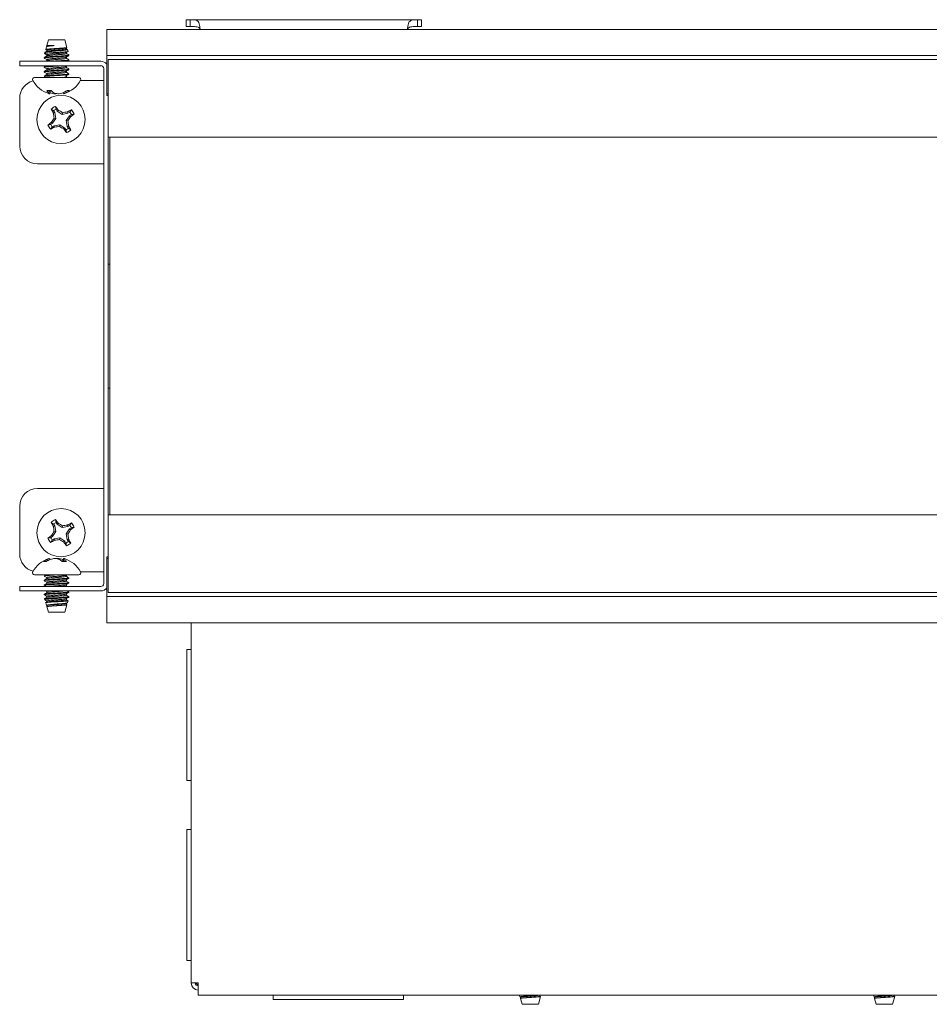
# Paper-space layout 'Sheet6' of a CAD drawing. Units: millimetres. Extents: x 11 to 430, y 2 to 275.
# Drawn here: x 116 to 135, y 108 to 129 of the extents above; entities that cross this region are included whole.
import ezdxf

# ---------------------------------------------------------------- set-up
doc = ezdxf.new("R2010")
doc.units = ezdxf.units.MM

psp = doc.layouts.new('Sheet6')

# ---------------------------------------------------------------- linework, layer by layer
at = {"color": 7, "linetype": 'Continuous', "lineweight": 15}
for p, q in [((119.22, 128.676), (119.22, 128.533)), ((119.305, 128.676), (119.22, 128.676)), ((124.119, 128.676), (119.305, 128.676)), ((119.305, 128.676), (119.305, 128.533)), ((124.119, 128.533), (124.119, 128.676)), ((124.119, 128.676), (124.205, 128.676)), ((124.205, 128.533), (124.205, 128.676)), ((154.226, 128.468), (117.538, 128.468)), ((117.538, 128.468), (117.538, 128.43)), ((119.305, 128.533), (119.22, 128.533)), ((119.513, 128.5), (119.513, 128.468)), ((123.911, 128.5), (123.911, 128.468)), ((124.119, 128.533), (124.205, 128.533)), ((116.303, 128.246), (116.269, 128.128)), ((116.649, 128.246), (116.303, 128.246)), ((116.694, 128.089), (116.649, 128.246)), ((117.538, 128.43), (117.538, 127.953)), ((116.262, 128.103), (116.246, 128.046)), ((116.269, 128.128), (116.269, 128.106)), ((116.427, 128.128), (116.269, 128.128)), ((116.269, 128.032), (116.269, 128.008)), ((116.681, 128.079), (116.692, 128.086)), ((116.683, 128.057), (116.683, 128.08)), ((116.702, 128.047), (116.683, 128.058)), ((116.718, 128.004), (116.706, 128.043)), ((116.216, 127.877), (116.216, 127.865)), ((116.229, 127.984), (116.222, 127.96)), ((116.269, 127.933), (116.269, 127.909)), ((116.269, 127.834), (116.269, 127.81)), ((116.683, 127.958), (116.683, 127.981)), ((116.683, 127.858), (116.683, 127.882)), ((116.736, 127.914), (116.736, 127.938)), ((116.736, 127.815), (116.736, 127.827)), ((117.538, 127.953), (117.538, 127.915)), ((154.226, 127.915), (117.538, 127.915)), ((117.538, 127.915), (117.538, 127.878)), ((117.538, 127.878), (117.538, 127.107)), ((154.195, 127.83), (117.57, 127.83)), ((117.57, 127.746), (117.57, 127.83)), ((115.695, 127.702), (115.695, 127.796)), ((115.695, 127.796), (116.07, 127.796)), ((116.07, 127.702), (115.695, 127.702)), ((116.07, 127.796), (117.413, 127.796)), ((116.07, 127.702), (117.413, 127.702)), ((116.216, 127.679), (116.216, 127.666)), ((116.272, 127.811), (116.246, 127.796)), ((116.269, 127.635), (116.269, 127.611)), ((116.683, 127.66), (116.683, 127.684)), ((116.736, 127.617), (116.736, 127.629)), ((117.476, 116.734), (117.476, 127.64)), ((117.538, 127.765), (117.523, 127.751)), ((117.57, 126.271), (117.57, 127.746)), ((116.006, 127.452), (116.219, 127.452)), ((116.216, 127.579), (116.216, 127.567)), ((116.217, 127.466), (116.24, 127.452)), ((116.219, 127.452), (116.946, 127.452)), ((116.269, 127.536), (116.269, 127.512)), ((116.683, 127.561), (116.683, 127.584)), ((116.683, 127.452), (116.683, 127.485)), ((116.7, 127.452), (116.683, 127.463)), ((116.736, 127.517), (116.736, 127.53)), ((116.981, 127.39), (117.413, 127.39)), ((117.476, 127.39), (117.413, 127.39)), ((115.695, 125.999), (115.695, 127.015)), ((116.269, 127.173), (116.358, 127.173)), ((116.323, 127.173), (116.315, 127.127)), ((116.344, 127.173), (116.331, 127.107)), ((116.34, 127.155), (116.342, 127.127)), ((116.446, 127.118), (116.446, 127.107)), ((116.616, 127.129), (116.621, 127.107)), ((116.673, 127.158), (116.677, 127.127)), ((116.695, 127.173), (116.753, 127.173)), ((117.538, 127.107), (117.538, 127.072)), ((117.57, 127.107), (117.538, 127.107)), ((117.57, 127.072), (117.538, 127.072)), ((116.411, 126.747), (116.363, 126.781)), ((116.49, 126.741), (116.464, 126.781)), ((116.46, 126.585), (116.39, 126.482)), ((116.437, 126.707), (116.409, 126.695)), ((116.411, 126.747), (116.437, 126.707)), ((116.46, 126.585), (116.425, 126.592)), ((116.437, 126.707), (116.46, 126.585)), ((116.49, 126.741), (116.512, 126.762)), ((116.593, 126.671), (116.49, 126.741)), ((116.593, 126.671), (116.6, 126.706)), ((116.715, 126.694), (116.593, 126.671)), ((116.679, 126.539), (116.749, 126.641)), ((116.715, 126.694), (116.703, 126.722)), ((116.755, 126.72), (116.715, 126.694)), ((116.749, 126.641), (116.789, 126.668)), ((116.749, 126.641), (116.77, 126.62)), ((116.755, 126.72), (116.789, 126.768)), ((116.39, 126.482), (116.35, 126.456)), ((116.385, 126.403), (116.351, 126.355)), ((116.39, 126.482), (116.369, 126.504)), ((116.385, 126.403), (116.425, 126.43)), ((116.425, 126.43), (116.547, 126.452)), ((116.425, 126.43), (116.436, 126.401)), ((116.547, 126.452), (116.539, 126.417)), ((116.547, 126.452), (116.649, 126.382)), ((116.649, 126.382), (116.628, 126.361)), ((116.649, 126.382), (116.675, 126.342)), ((116.702, 126.417), (116.679, 126.539)), ((116.679, 126.539), (116.714, 126.531)), ((116.702, 126.417), (116.73, 126.428)), ((116.728, 126.377), (116.702, 126.417)), ((116.728, 126.377), (116.776, 126.343)), ((117.57, 126.187), (117.57, 126.271)), ((117.57, 126.187), (154.195, 126.187)), ((117.57, 118.187), (117.57, 126.187)), ((117.601, 118.187), (117.601, 126.187)), ((117.413, 125.624), (116.07, 125.624)), ((117.413, 125.624), (117.476, 125.624)), ((117.601, 123.499), (117.57, 123.499)), ((117.57, 120.874), (117.601, 120.874)), ((116.07, 118.749), (117.413, 118.749)), ((117.476, 118.749), (117.413, 118.749)), ((115.695, 117.359), (115.695, 118.374)), ((116.411, 117.997), (116.363, 118.031)), ((116.49, 117.991), (116.464, 118.031)), ((154.195, 118.187), (117.57, 118.187)), ((117.57, 118.187), (117.57, 118.102)), ((117.57, 118.102), (117.57, 116.627)), ((116.46, 117.835), (116.39, 117.732)), ((116.437, 117.957), (116.409, 117.945)), ((116.411, 117.997), (116.437, 117.957)), ((116.46, 117.835), (116.425, 117.842)), ((116.437, 117.957), (116.46, 117.835)), ((116.49, 117.991), (116.512, 118.012)), ((116.593, 117.921), (116.49, 117.991)), ((116.593, 117.921), (116.6, 117.956)), ((116.715, 117.944), (116.593, 117.921)), ((116.679, 117.789), (116.749, 117.891)), ((116.715, 117.944), (116.703, 117.972)), ((116.755, 117.97), (116.715, 117.944)), ((116.749, 117.891), (116.789, 117.918)), ((116.749, 117.891), (116.77, 117.87)), ((116.755, 117.97), (116.789, 118.018)), ((116.39, 117.732), (116.35, 117.706)), ((116.385, 117.653), (116.351, 117.605)), ((116.39, 117.732), (116.369, 117.754)), ((116.385, 117.653), (116.425, 117.68)), ((116.425, 117.68), (116.547, 117.702)), ((116.425, 117.68), (116.436, 117.651)), ((116.547, 117.702), (116.539, 117.667)), ((116.547, 117.702), (116.649, 117.632)), ((116.649, 117.632), (116.628, 117.611)), ((116.649, 117.632), (116.675, 117.592)), ((116.702, 117.667), (116.679, 117.789)), ((116.679, 117.789), (116.714, 117.781)), ((116.702, 117.667), (116.73, 117.678)), ((116.728, 117.627), (116.702, 117.667)), ((116.728, 117.627), (116.776, 117.593)), ((116.257, 117.201), (116.199, 117.201)), ((116.279, 117.215), (116.275, 117.247)), ((116.336, 117.244), (116.331, 117.267)), ((116.506, 117.255), (116.506, 117.267)), ((116.682, 117.201), (116.593, 117.201)), ((116.608, 117.201), (116.621, 117.267)), ((116.611, 117.219), (116.61, 117.247)), ((116.629, 117.201), (116.636, 117.247)), ((117.538, 117.266), (117.538, 117.302)), ((117.538, 117.302), (117.57, 117.302)), ((117.538, 116.495), (117.538, 117.266)), ((117.538, 117.266), (117.57, 117.266)), ((117.413, 116.984), (116.981, 116.984)), ((117.413, 116.984), (117.476, 116.984)), ((116.946, 116.921), (116.006, 116.921)), ((116.216, 116.807), (116.216, 116.794)), ((116.24, 116.921), (116.217, 116.908)), ((116.22, 116.908), (116.221, 116.906)), ((116.269, 116.862), (116.269, 116.839)), ((116.68, 116.909), (116.7, 116.921)), ((116.683, 116.887), (116.683, 116.911)), ((116.683, 116.788), (116.683, 116.812)), ((116.736, 116.844), (116.736, 116.856)), ((115.695, 116.577), (115.695, 116.671)), ((115.695, 116.671), (116.07, 116.671)), ((116.07, 116.577), (115.695, 116.577)), ((117.413, 116.671), (116.07, 116.671)), ((117.413, 116.577), (116.07, 116.577)), ((116.22, 116.71), (116.216, 116.707)), ((116.216, 116.707), (116.216, 116.695)), ((116.246, 116.577), (116.269, 116.564)), ((116.269, 116.763), (116.269, 116.738)), ((116.269, 116.565), (116.269, 116.54)), ((116.335, 116.577), (116.303, 116.574)), ((116.683, 116.689), (116.683, 116.712)), ((116.736, 116.744), (116.736, 116.757)), ((117.523, 116.622), (117.538, 116.609)), ((117.57, 116.627), (117.57, 116.543)), ((116.22, 116.511), (116.216, 116.508)), ((116.216, 116.509), (116.216, 116.496)), ((116.222, 116.413), (116.229, 116.389)), ((116.269, 116.465), (116.269, 116.441)), ((116.269, 116.366), (116.269, 116.341)), ((116.49, 116.435), (116.668, 116.435)), ((116.683, 116.49), (116.683, 116.514)), ((116.683, 116.391), (116.683, 116.415)), ((116.706, 116.33), (116.718, 116.37)), ((116.736, 116.546), (116.736, 116.558)), ((116.736, 116.435), (116.736, 116.459)), ((117.538, 116.458), (117.538, 116.495)), ((117.538, 116.458), (154.226, 116.458)), ((117.538, 116.42), (117.538, 116.458)), ((117.538, 115.943), (117.538, 116.42)), ((117.57, 116.543), (154.195, 116.543)), ((116.246, 116.328), (116.262, 116.271)), ((116.269, 116.267), (116.269, 116.246)), ((116.269, 116.246), (116.303, 116.127)), ((116.269, 116.246), (116.274, 116.246)), ((116.274, 116.246), (116.302, 116.251)), ((116.303, 116.251), (116.274, 116.246)), ((116.649, 116.127), (116.694, 116.285)), ((116.681, 116.315), (116.702, 116.327)), ((116.683, 116.292), (116.683, 116.315)), ((116.692, 116.287), (116.683, 116.293)), ((116.303, 116.127), (116.571, 116.127)), ((116.571, 116.127), (116.649, 116.127)), ((117.538, 115.905), (117.538, 115.943)), ((117.538, 115.905), (154.226, 115.905)), ((119.326, 115.905), (119.326, 108.277)), ((119.326, 115.34), (119.238, 115.34)), ((119.238, 115.34), (119.238, 112.565)), ((119.238, 112.565), (119.326, 112.565)), ((119.326, 111.527), (119.238, 111.527)), ((119.238, 111.527), (119.238, 108.752)), ((119.238, 108.752), (119.326, 108.752)), ((119.326, 108.277), (119.476, 108.277)), ((119.476, 108.165), (119.476, 108.277)), ((119.476, 108.015), (119.476, 108.165)), ((119.476, 108.015), (148.538, 108.015)), ((121.064, 108.015), (121.064, 107.927)), ((123.825, 107.927), (123.825, 108.015)), ((126.28, 108.015), (126.29, 107.979)), ((126.714, 107.998), (126.714, 108.015)), ((133.78, 108.015), (133.79, 107.979)), ((134.214, 107.998), (134.214, 108.015)), ((123.825, 107.927), (121.064, 107.927)), ((126.301, 107.973), (126.29, 107.979)), ((126.299, 107.947), (126.334, 107.824)), ((126.301, 107.973), (126.301, 107.943)), ((126.334, 107.824), (126.507, 107.824)), ((126.507, 107.824), (126.68, 107.824)), ((126.68, 107.824), (126.727, 107.989)), ((126.724, 107.993), (126.714, 107.999)), ((133.801, 107.973), (133.79, 107.979)), ((133.799, 107.947), (133.834, 107.824)), ((133.801, 107.973), (133.801, 107.943)), ((133.834, 107.824), (134.007, 107.824)), ((134.007, 107.824), (134.18, 107.824)), ((134.18, 107.824), (134.227, 107.989)), ((134.224, 107.993), (134.214, 107.999))]:
    psp.add_line(p, q, dxfattribs=at)
for centre in [(116.57, 126.562), (116.57, 117.812)]:
    psp.add_circle(centre, 0.511, dxfattribs=at)
for centre, radius, start, end in [((117.413, 127.64), 0.156, 36.8699, 90), ((117.413, 127.64), 0.0625, 0, 90), ((116.006, 127.411), 0.0414, 90, 207.9938), ((116.946, 127.411), 0.0414, 332.0062, 90), ((116.07, 127.015), 0.375, 104.3245, 180), ((116.476, 127.661), 0.573, 207.9938, 253.3499), ((116.476, 127.661), 0.573, 286.6501, 332.0062), ((116.459, 127.316), 0.238, 217.1845, 232.9257), ((116.362, 127.281), 0.177, 253.3456, 259.9149), ((116.356, 127.143), 0.0438, 201.4463, 235.3172), ((116.502, 127.675), 0.572, 253.7539, 264.3204), ((116.611, 127.439), 0.367, 226.4848, 238.2567), ((116.557, 127.536), 0.433, 251.2198, 263.2245), ((116.397, 127.523), 0.419, 276.6883, 280.8822), ((116.45, 127.675), 0.572, 275.6796, 286.2461), ((116.411, 127.598), 0.512, 292.8811, 303.7509), ((116.589, 127.285), 0.181, 280.1899, 299.1291), ((116.51, 127.49), 0.399, 294.607, 307.4296), ((116.57, 126.562), 0.301, 112.9948, 133.3205), ((118.52, 127.89), 2.425, 207.2167, 209.5073), ((116.57, 126.562), 0.243, 115.756, 130.5592), ((114.57, 125.309), 2.425, 36.8079, 39.0986), ((119.026, 124.879), 3.114, 146.6304, 148.5543), ((119.495, 127.116), 3.114, 187.761, 189.6848), ((114.887, 124.106), 3.114, 56.6304, 58.5543), ((117.124, 123.637), 3.114, 97.761, 99.6848), ((117.898, 124.611), 2.425, 117.2167, 119.5073), ((114.114, 128.244), 3.114, 326.6304, 328.5543), ((116.57, 126.562), 0.243, 25.756, 40.5592), ((115.317, 128.561), 2.425, 306.8079, 309.0986), ((116.57, 126.562), 0.301, 22.9948, 43.3205), ((117.822, 124.562), 2.425, 126.8079, 129.0986), ((116.57, 126.562), 0.301, 202.9948, 223.3205), ((116.57, 126.562), 0.243, 205.756, 220.5592), ((115.241, 128.512), 2.425, 297.2167, 299.5073), ((116.016, 129.487), 3.114, 277.761, 279.6848), ((118.252, 129.018), 3.114, 236.6304, 238.5543), ((118.569, 127.814), 2.425, 216.8079, 219.0986), ((116.57, 126.562), 0.243, 295.756, 310.5592), ((113.645, 126.008), 3.114, 7.761, 9.6848), ((114.619, 125.233), 2.425, 27.2167, 29.5073), ((116.57, 126.562), 0.301, 292.9948, 313.3205), ((116.07, 125.999), 0.375, 180, 270), ((116.07, 118.374), 0.375, 90, 180), ((116.57, 117.812), 0.301, 112.9948, 133.3205), ((118.52, 119.14), 2.425, 207.2167, 209.5073), ((116.57, 117.812), 0.243, 115.756, 130.5592), ((114.57, 116.559), 2.425, 36.8079, 39.0986), ((119.026, 116.129), 3.114, 146.6304, 148.5543), ((119.495, 118.366), 3.114, 187.761, 189.6848), ((114.887, 115.356), 3.114, 56.6304, 58.5543), ((117.124, 114.887), 3.114, 97.761, 99.6848), ((117.898, 115.861), 2.425, 117.2167, 119.5073), ((114.114, 119.494), 3.114, 326.6304, 328.5543), ((116.57, 117.812), 0.243, 25.756, 40.5592), ((115.317, 119.811), 2.425, 306.8079, 309.0986), ((116.57, 117.812), 0.301, 22.9948, 43.3205), ((117.822, 115.812), 2.425, 126.8079, 129.0986), ((116.57, 117.812), 0.301, 202.9948, 223.3205), ((116.57, 117.812), 0.243, 205.756, 220.5592), ((115.241, 119.762), 2.425, 297.2167, 299.5073), ((116.016, 120.737), 3.114, 277.761, 279.6848), ((118.252, 120.268), 3.114, 236.6304, 238.5543), ((118.569, 119.064), 2.425, 216.8079, 219.0986), ((116.57, 117.812), 0.243, 295.756, 310.5592), ((113.645, 117.258), 3.114, 7.761, 9.6848), ((114.619, 116.483), 2.425, 27.2167, 29.5073), ((116.57, 117.812), 0.301, 292.9948, 313.3205), ((116.07, 117.359), 0.375, 180, 255.6755), ((116.476, 116.713), 0.573, 106.6501, 152.0062), ((116.442, 116.884), 0.399, 114.607, 127.4296), ((116.541, 116.775), 0.512, 112.8811, 123.7509), ((116.363, 117.089), 0.181, 100.1899, 119.1291), ((116.502, 116.698), 0.572, 95.6796, 106.2461), ((116.395, 116.837), 0.433, 71.2198, 83.2245), ((116.555, 116.851), 0.419, 96.6883, 100.8822), ((116.45, 116.698), 0.572, 73.7539, 84.3204), ((116.341, 116.935), 0.367, 46.4848, 58.2567), ((116.596, 117.231), 0.0438, 21.4463, 55.3172), ((116.59, 117.093), 0.177, 73.3456, 79.9149), ((116.493, 117.057), 0.238, 37.1845, 52.9257), ((116.476, 116.713), 0.573, 27.9938, 73.3499), ((116.006, 116.963), 0.0414, 152.0062, 270), ((116.946, 116.963), 0.0414, 270, 27.9938), ((117.413, 116.734), 0.0625, 270, 0), ((117.413, 116.734), 0.156, 270, 323.1301), ((119.476, 108.277), 0.15, 180, 270), ((119.476, 108.277), 0.0625, 180, 270)]:
    psp.add_arc(centre, radius, start, end, dxfattribs=at)
for centre, major_axis, ratio, start_param, end_param in [((119.204, 128.323), (0, 0.532), 0.597211, 4.987931, 5.025685), ((119.204, 128.228), (0, 1.195), 0.265687, 4.91484, 4.942169), ((124.22, 128.228), (0, 1.195), 0.265687, 1.341016, 1.368345), ((124.22, 128.323), (0, 0.532), 0.597211, 1.257501, 1.295254)]:
    psp.add_ellipse(centre, major_axis=major_axis, ratio=ratio, start_param=start_param, end_param=end_param, dxfattribs=at)
for points, knots in [([(119.305, 128.676), (119.336, 128.675), (119.392, 128.675), (119.454, 128.657), (119.49, 128.619), (119.507, 128.564), (119.511, 128.521), (119.513, 128.5)], [0, 0, 0, 0, 0.25571, 0.454629, 0.654615, 0.830895, 1, 1, 1, 1]), ([(123.911, 128.5), (123.913, 128.523), (123.917, 128.57), (123.937, 128.623), (123.972, 128.657), (124.024, 128.672), (124.076, 128.676), (124.11, 128.676), (124.119, 128.676)], [0, 0, 0, 0, 0.184085, 0.372681, 0.549253, 0.72546, 0.926456, 1, 1, 1, 1]), ([(119.305, 128.533), (119.347, 128.533), (119.407, 128.533), (119.47, 128.52), (119.496, 128.504), (119.509, 128.485), (119.512, 128.47), (119.513, 128.463)], [0, 0, 0, 0, 0.492934, 0.704221, 0.811546, 0.91976, 1, 1, 1, 1]), ([(123.911, 128.463), (123.913, 128.471), (123.916, 128.486), (123.93, 128.505), (123.957, 128.521), (124.02, 128.533), (124.078, 128.533), (124.119, 128.533)], [0, 0, 0, 0, 0.096261, 0.192667, 0.313415, 0.520297, 1, 1, 1, 1]), ([(116.23, 127.984), (116.23, 127.984), (116.226, 127.986), (116.245, 127.991), (116.289, 127.997), (116.356, 128.004), (116.435, 128.01), (116.518, 128.016), (116.594, 128.023), (116.656, 128.03), (116.696, 128.035), (116.711, 128.041), (116.704, 128.044), (116.701, 128.045)], [0, 0, 0, 0, 0.012297, 0.120152, 0.228004, 0.333999, 0.439437, 0.54488, 0.648644, 0.751664, 0.854699, 0.956232, 1, 1, 1, 1]), ([(116.244, 128.047), (116.248, 128.045), (116.256, 128.04), (116.265, 128.035), (116.269, 128.032)], [0, 0, 0, 0, 0.500038, 1, 1, 1, 1]), ([(116.691, 128.088), (116.692, 128.087), (116.695, 128.085), (116.675, 128.082), (116.633, 128.077), (116.571, 128.073), (116.499, 128.068), (116.422, 128.064), (116.351, 128.059), (116.294, 128.054), (116.254, 128.05), (116.249, 128.047), (116.246, 128.045)], [0, 0, 0, 0, 0.039553, 0.144343, 0.249074, 0.355028, 0.461733, 0.568404, 0.676042, 0.784662, 0.89327, 1, 1, 1, 1]), ([(116.264, 128.102), (116.264, 128.103), (116.261, 128.106), (116.281, 128.11), (116.322, 128.116), (116.375, 128.123), (116.412, 128.126), (116.427, 128.128)], [0, 0, 0, 0, 0.064115, 0.323455, 0.582728, 0.835874, 1, 1, 1, 1]), ([(116.273, 128.106), (116.273, 128.108), (116.271, 128.111), (116.302, 128.116), (116.356, 128.122), (116.404, 128.126), (116.427, 128.128)], [0, 0, 0, 0, 0.158853, 0.447659, 0.745813, 1, 1, 1, 1]), ([(116.273, 128.032), (116.273, 128.033), (116.271, 128.037), (116.302, 128.041), (116.36, 128.048), (116.437, 128.054), (116.519, 128.06), (116.596, 128.066), (116.651, 128.072), (116.68, 128.077), (116.679, 128.079), (116.679, 128.079)], [0, 0, 0, 0, 0.067097, 0.195525, 0.328111, 0.460697, 0.589125, 0.722879, 0.853188, 0.983497, 1, 1, 1, 1]), ([(116.274, 128.01), (116.274, 128.01), (116.273, 128.012), (116.303, 128.016), (116.359, 128.023), (116.437, 128.029), (116.519, 128.035), (116.596, 128.042), (116.652, 128.048), (116.682, 128.053), (116.679, 128.056), (116.678, 128.057)], [0, 0, 0, 0, 0.018209, 0.146936, 0.27983, 0.412724, 0.541451, 0.675516, 0.806128, 0.93674, 1, 1, 1, 1]), ([(116.216, 127.865), (116.225, 127.86), (116.242, 127.849), (116.26, 127.839), (116.269, 127.834)], [0, 0, 0, 0, 0.500068, 1, 1, 1, 1]), ([(116.272, 127.911), (116.263, 127.905), (116.245, 127.895), (116.227, 127.884), (116.218, 127.879)], [0, 0, 0, 0, 0.49987, 1, 1, 1, 1]), ([(116.715, 128.003), (116.716, 128.002), (116.72, 128), (116.7, 127.997), (116.656, 127.993), (116.59, 127.988), (116.51, 127.983), (116.425, 127.979), (116.346, 127.974), (116.279, 127.969), (116.237, 127.965), (116.218, 127.962), (116.222, 127.961), (116.222, 127.96)], [0, 0, 0, 0, 0.028828, 0.134518, 0.240177, 0.346745, 0.454177, 0.561596, 0.6697, 0.778872, 0.888049, 0.997691, 1, 1, 1, 1]), ([(116.219, 127.962), (116.228, 127.957), (116.244, 127.947), (116.261, 127.938), (116.269, 127.933)], [0, 0, 0, 0, 0.500065, 1, 1, 1, 1]), ([(116.221, 127.877), (116.22, 127.878), (116.217, 127.881), (116.257, 127.886), (116.329, 127.893), (116.427, 127.899), (116.531, 127.905), (116.627, 127.911), (116.698, 127.917), (116.736, 127.922), (116.732, 127.926), (116.731, 127.927)], [0, 0, 0, 0, 0.067261, 0.189568, 0.315816, 0.442064, 0.564371, 0.691726, 0.815816, 0.939906, 1, 1, 1, 1]), ([(116.221, 127.865), (116.22, 127.866), (116.217, 127.869), (116.257, 127.874), (116.329, 127.88), (116.427, 127.887), (116.531, 127.892), (116.627, 127.899), (116.698, 127.905), (116.736, 127.91), (116.732, 127.913), (116.731, 127.914)], [0, 0, 0, 0, 0.067261, 0.189568, 0.315816, 0.442064, 0.564371, 0.691726, 0.815816, 0.939906, 1, 1, 1, 1]), ([(116.272, 128.01), (116.264, 128.005), (116.25, 127.997), (116.235, 127.988), (116.228, 127.984)], [0, 0, 0, 0, 0.499887, 1, 1, 1, 1]), ([(116.273, 127.933), (116.273, 127.934), (116.271, 127.937), (116.302, 127.942), (116.36, 127.948), (116.437, 127.955), (116.519, 127.961), (116.596, 127.967), (116.651, 127.973), (116.68, 127.978), (116.679, 127.98), (116.679, 127.98)], [0, 0, 0, 0, 0.066759, 0.194509, 0.326395, 0.45828, 0.586031, 0.719078, 0.848699, 0.97832, 1, 1, 1, 1]), ([(116.273, 127.834), (116.273, 127.835), (116.271, 127.838), (116.302, 127.843), (116.36, 127.849), (116.437, 127.856), (116.519, 127.861), (116.596, 127.868), (116.651, 127.874), (116.68, 127.878), (116.679, 127.881), (116.679, 127.881)], [0, 0, 0, 0, 0.066759, 0.194506, 0.326388, 0.458271, 0.586018, 0.719062, 0.84868, 0.978298, 1, 1, 1, 1]), ([(116.274, 127.911), (116.274, 127.911), (116.273, 127.913), (116.303, 127.917), (116.359, 127.924), (116.437, 127.93), (116.519, 127.936), (116.596, 127.942), (116.652, 127.948), (116.682, 127.953), (116.679, 127.957), (116.678, 127.958)], [0, 0, 0, 0, 0.018193, 0.146922, 0.279818, 0.412714, 0.541444, 0.67551, 0.806124, 0.936739, 1, 1, 1, 1]), ([(116.274, 127.811), (116.274, 127.812), (116.273, 127.814), (116.303, 127.818), (116.359, 127.824), (116.437, 127.831), (116.519, 127.836), (116.596, 127.843), (116.652, 127.849), (116.682, 127.854), (116.679, 127.857), (116.678, 127.858)], [0, 0, 0, 0, 0.018193, 0.146922, 0.279818, 0.412714, 0.541444, 0.67551, 0.806124, 0.936739, 1, 1, 1, 1]), ([(116.374, 127.796), (116.392, 127.797), (116.44, 127.801), (116.531, 127.805), (116.627, 127.812), (116.698, 127.818), (116.736, 127.823), (116.732, 127.826), (116.731, 127.827)], [0, 0, 0, 0, 0.115948, 0.309743, 0.511538, 0.708159, 0.90478, 1, 1, 1, 1]), ([(116.681, 127.98), (116.689, 127.985), (116.701, 127.992), (116.712, 127.999), (116.716, 128.001)], [0, 0, 0, 0, 0.713864, 1, 1, 1, 1]), ([(116.681, 127.881), (116.69, 127.886), (116.708, 127.897), (116.726, 127.907), (116.735, 127.912)], [0, 0, 0, 0, 0.499771, 1, 1, 1, 1]), ([(116.735, 127.928), (116.726, 127.933), (116.709, 127.944), (116.691, 127.954), (116.683, 127.959)], [0, 0, 0, 0, 0.51558, 1, 1, 1, 1]), ([(116.735, 127.829), (116.726, 127.834), (116.709, 127.844), (116.691, 127.855), (116.683, 127.86)], [0, 0, 0, 0, 0.51558, 1, 1, 1, 1]), ([(116.216, 127.666), (116.225, 127.661), (116.242, 127.651), (116.26, 127.64), (116.269, 127.635)], [0, 0, 0, 0, 0.500068, 1, 1, 1, 1]), ([(116.22, 127.565), (116.219, 127.567), (116.215, 127.571), (116.256, 127.576), (116.33, 127.583), (116.427, 127.589), (116.531, 127.595), (116.627, 127.601), (116.698, 127.607), (116.736, 127.612), (116.732, 127.615), (116.731, 127.617)], [0, 0, 0, 0, 0.097028, 0.215431, 0.33765, 0.459869, 0.578273, 0.701564, 0.821694, 0.941823, 1, 1, 1, 1]), ([(116.271, 127.613), (116.262, 127.607), (116.244, 127.597), (116.226, 127.586), (116.217, 127.581)], [0, 0, 0, 0, 0.49977, 1, 1, 1, 1]), ([(116.255, 127.702), (116.252, 127.7), (116.239, 127.693), (116.227, 127.686), (116.218, 127.681)], [0, 0, 0, 0, 0.272679, 1, 1, 1, 1]), ([(116.221, 127.666), (116.22, 127.667), (116.217, 127.671), (116.257, 127.675), (116.329, 127.682), (116.427, 127.688), (116.53, 127.694), (116.608, 127.699), (116.638, 127.702), (116.644, 127.702)], [0, 0, 0, 0, 0.092281, 0.260085, 0.433297, 0.606508, 0.774312, 0.949042, 1, 1, 1, 1]), ([(116.221, 127.679), (116.22, 127.68), (116.217, 127.683), (116.257, 127.688), (116.329, 127.694), (116.404, 127.699), (116.449, 127.702), (116.459, 127.702)], [0, 0, 0, 0, 0.140322, 0.395483, 0.658866, 0.922249, 1, 1, 1, 1]), ([(116.221, 127.579), (116.22, 127.58), (116.217, 127.584), (116.257, 127.588), (116.329, 127.595), (116.427, 127.601), (116.531, 127.607), (116.627, 127.614), (116.698, 127.62), (116.736, 127.625), (116.732, 127.628), (116.731, 127.629)], [0, 0, 0, 0, 0.067261, 0.189568, 0.315816, 0.442064, 0.564371, 0.691726, 0.815816, 0.939906, 1, 1, 1, 1]), ([(116.273, 127.635), (116.273, 127.636), (116.271, 127.64), (116.302, 127.644), (116.36, 127.651), (116.437, 127.657), (116.519, 127.663), (116.596, 127.67), (116.651, 127.676), (116.68, 127.68), (116.679, 127.682), (116.679, 127.683)], [0, 0, 0, 0, 0.066759, 0.194506, 0.326388, 0.458271, 0.586018, 0.719062, 0.84868, 0.978298, 1, 1, 1, 1]), ([(116.274, 127.612), (116.274, 127.613), (116.273, 127.615), (116.303, 127.619), (116.359, 127.626), (116.437, 127.632), (116.519, 127.638), (116.596, 127.645), (116.652, 127.651), (116.682, 127.656), (116.679, 127.659), (116.678, 127.66)], [0, 0, 0, 0, 0.026632, 0.154255, 0.286009, 0.417762, 0.545385, 0.678299, 0.807791, 0.937282, 1, 1, 1, 1]), ([(116.57, 127.796), (116.589, 127.797), (116.639, 127.801), (116.698, 127.806), (116.736, 127.811), (116.732, 127.814), (116.731, 127.815)], [0, 0, 0, 0, 0.187111, 0.514324, 0.841537, 1, 1, 1, 1]), ([(116.681, 127.682), (116.69, 127.688), (116.701, 127.694), (116.712, 127.701), (116.715, 127.702)], [0, 0, 0, 0, 0.789597, 1, 1, 1, 1]), ([(116.681, 127.583), (116.69, 127.589), (116.708, 127.599), (116.726, 127.61), (116.735, 127.615)], [0, 0, 0, 0, 0.49975, 1, 1, 1, 1]), ([(116.735, 127.631), (116.726, 127.636), (116.708, 127.646), (116.691, 127.656), (116.683, 127.661)], [0, 0, 0, 0, 0.516631, 1, 1, 1, 1]), ([(116.705, 127.796), (116.706, 127.797), (116.716, 127.802), (116.726, 127.808), (116.735, 127.813)], [0, 0, 0, 0, 0.075827, 1, 1, 1, 1]), ([(116.217, 127.565), (116.226, 127.56), (116.243, 127.55), (116.261, 127.54), (116.269, 127.535)], [0, 0, 0, 0, 0.517654, 1, 1, 1, 1]), ([(116.271, 127.513), (116.262, 127.508), (116.244, 127.497), (116.226, 127.487), (116.217, 127.482)], [0, 0, 0, 0, 0.499642, 1, 1, 1, 1]), ([(116.221, 127.48), (116.22, 127.481), (116.217, 127.485), (116.257, 127.489), (116.329, 127.496), (116.427, 127.502), (116.53, 127.508), (116.628, 127.515), (116.672, 127.519), (116.694, 127.521)], [0, 0, 0, 0, 0.082446, 0.232366, 0.387116, 0.541867, 0.691787, 0.847895, 1, 1, 1, 1]), ([(116.221, 127.468), (116.22, 127.469), (116.217, 127.472), (116.257, 127.477), (116.329, 127.483), (116.427, 127.49), (116.53, 127.495), (116.628, 127.502), (116.672, 127.506), (116.694, 127.508)], [0, 0, 0, 0, 0.082446, 0.232366, 0.387116, 0.541867, 0.691787, 0.847895, 1, 1, 1, 1]), ([(116.273, 127.536), (116.273, 127.537), (116.271, 127.54), (116.302, 127.545), (116.36, 127.552), (116.437, 127.558), (116.519, 127.564), (116.596, 127.57), (116.651, 127.576), (116.68, 127.581), (116.679, 127.583), (116.679, 127.583)], [0, 0, 0, 0, 0.070141, 0.197662, 0.329311, 0.460959, 0.588481, 0.721289, 0.850677, 0.980066, 1, 1, 1, 1]), ([(116.274, 127.513), (116.274, 127.514), (116.273, 127.516), (116.303, 127.52), (116.359, 127.527), (116.437, 127.533), (116.519, 127.539), (116.597, 127.546), (116.632, 127.55), (116.649, 127.552)], [0, 0, 0, 0, 0.036117, 0.193592, 0.356165, 0.518738, 0.676213, 0.840219, 1, 1, 1, 1]), ([(116.649, 127.552), (116.662, 127.554), (116.682, 127.556), (116.679, 127.56), (116.678, 127.561)], [0, 0, 0, 0, 0.673701, 1, 1, 1, 1]), ([(116.649, 127.477), (116.663, 127.479), (116.681, 127.482), (116.679, 127.484), (116.679, 127.485)], [0, 0, 0, 0, 0.78467, 1, 1, 1, 1]), ([(116.682, 127.485), (116.691, 127.49), (116.709, 127.501), (116.727, 127.511), (116.736, 127.516)], [0, 0, 0, 0, 0.499899, 1, 1, 1, 1]), ([(116.735, 127.531), (116.726, 127.536), (116.709, 127.547), (116.691, 127.557), (116.683, 127.562)], [0, 0, 0, 0, 0.513261, 1, 1, 1, 1]), ([(116.694, 127.521), (116.711, 127.523), (116.736, 127.525), (116.732, 127.529), (116.731, 127.53)], [0, 0, 0, 0, 0.673727, 1, 1, 1, 1]), ([(116.694, 127.508), (116.711, 127.51), (116.736, 127.513), (116.732, 127.516), (116.731, 127.517)], [0, 0, 0, 0, 0.673727, 1, 1, 1, 1]), ([(116.464, 126.781), (116.462, 126.791), (116.458, 126.81), (116.454, 126.829), (116.452, 126.839)], [0, 0, 0, 0, 0.514301, 1, 1, 1, 1]), ([(116.789, 126.668), (116.799, 126.67), (116.818, 126.674), (116.837, 126.677), (116.847, 126.679)], [0, 0, 0, 0, 0.514301, 1, 1, 1, 1]), ([(116.35, 126.456), (116.34, 126.454), (116.321, 126.45), (116.302, 126.446), (116.293, 126.444)], [0, 0, 0, 0, 0.514301, 1, 1, 1, 1]), ([(116.675, 126.342), (116.678, 126.332), (116.681, 126.313), (116.685, 126.294), (116.687, 126.285)], [0, 0, 0, 0, 0.514301, 1, 1, 1, 1]), ([(116.464, 118.031), (116.462, 118.041), (116.458, 118.06), (116.454, 118.079), (116.452, 118.089)], [0, 0, 0, 0, 0.514301, 1, 1, 1, 1]), ([(116.789, 117.918), (116.799, 117.92), (116.818, 117.924), (116.837, 117.927), (116.847, 117.929)], [0, 0, 0, 0, 0.514301, 1, 1, 1, 1]), ([(116.35, 117.706), (116.34, 117.704), (116.321, 117.7), (116.302, 117.696), (116.293, 117.694)], [0, 0, 0, 0, 0.514301, 1, 1, 1, 1]), ([(116.675, 117.592), (116.678, 117.582), (116.681, 117.563), (116.685, 117.544), (116.687, 117.535)], [0, 0, 0, 0, 0.514301, 1, 1, 1, 1]), ([(116.217, 116.892), (116.226, 116.886), (116.243, 116.876), (116.261, 116.866), (116.269, 116.861)], [0, 0, 0, 0, 0.51558, 1, 1, 1, 1]), ([(116.731, 116.844), (116.732, 116.843), (116.734, 116.839), (116.695, 116.835), (116.622, 116.828), (116.525, 116.822), (116.421, 116.816), (116.325, 116.809), (116.253, 116.803), (116.214, 116.798), (116.219, 116.794), (116.221, 116.792)], [0, 0, 0, 0, 0.065009, 0.183223, 0.305245, 0.427267, 0.54548, 0.668573, 0.788509, 0.908446, 1, 1, 1, 1]), ([(116.271, 116.84), (116.262, 116.834), (116.244, 116.824), (116.226, 116.813), (116.217, 116.808)], [0, 0, 0, 0, 0.499642, 1, 1, 1, 1]), ([(116.217, 116.792), (116.226, 116.787), (116.243, 116.777), (116.261, 116.767), (116.269, 116.762)], [0, 0, 0, 0, 0.517316, 1, 1, 1, 1]), ([(116.526, 116.921), (116.492, 116.919), (116.422, 116.915), (116.325, 116.908), (116.254, 116.902), (116.216, 116.898), (116.22, 116.894), (116.221, 116.893)], [0, 0, 0, 0, 0.224561, 0.451258, 0.672144, 0.893029, 1, 1, 1, 1]), ([(116.731, 116.857), (116.733, 116.856), (116.736, 116.852), (116.695, 116.847), (116.622, 116.84), (116.525, 116.834), (116.421, 116.828), (116.325, 116.822), (116.254, 116.816), (116.216, 116.811), (116.22, 116.808), (116.221, 116.807)], [0, 0, 0, 0, 0.086727, 0.206481, 0.330095, 0.453708, 0.573462, 0.69816, 0.81966, 0.94116, 1, 1, 1, 1]), ([(116.678, 116.909), (116.678, 116.909), (116.678, 116.907), (116.649, 116.903), (116.592, 116.896), (116.515, 116.89), (116.432, 116.884), (116.356, 116.877), (116.3, 116.871), (116.27, 116.867), (116.273, 116.863), (116.273, 116.862)], [0, 0, 0, 0, 0.018193, 0.146922, 0.279818, 0.412714, 0.541444, 0.67551, 0.806124, 0.936739, 1, 1, 1, 1]), ([(116.678, 116.811), (116.678, 116.81), (116.679, 116.808), (116.649, 116.804), (116.592, 116.797), (116.515, 116.791), (116.432, 116.785), (116.356, 116.778), (116.3, 116.772), (116.27, 116.767), (116.273, 116.764), (116.273, 116.763)], [0, 0, 0, 0, 0.032097, 0.159003, 0.290017, 0.421031, 0.547937, 0.680106, 0.80887, 0.937634, 1, 1, 1, 1]), ([(116.678, 116.887), (116.679, 116.886), (116.681, 116.883), (116.65, 116.878), (116.592, 116.871), (116.515, 116.865), (116.432, 116.859), (116.356, 116.853), (116.3, 116.847), (116.272, 116.842), (116.273, 116.84), (116.273, 116.84)], [0, 0, 0, 0, 0.070212, 0.197862, 0.329644, 0.461426, 0.589077, 0.72202, 0.851539, 0.981059, 1, 1, 1, 1]), ([(116.678, 116.788), (116.679, 116.787), (116.681, 116.783), (116.65, 116.779), (116.592, 116.772), (116.515, 116.766), (116.433, 116.76), (116.355, 116.753), (116.32, 116.749), (116.303, 116.747)], [0, 0, 0, 0, 0.082453, 0.232358, 0.387116, 0.541873, 0.691779, 0.8479, 1, 1, 1, 1]), ([(116.681, 116.811), (116.69, 116.816), (116.708, 116.827), (116.726, 116.837), (116.735, 116.842)], [0, 0, 0, 0, 0.499735, 1, 1, 1, 1]), ([(116.736, 116.857), (116.727, 116.862), (116.709, 116.873), (116.691, 116.883), (116.683, 116.888)], [0, 0, 0, 0, 0.506646, 1, 1, 1, 1]), ([(116.735, 116.759), (116.726, 116.764), (116.708, 116.774), (116.691, 116.784), (116.683, 116.789)], [0, 0, 0, 0, 0.516626, 1, 1, 1, 1]), ([(116.258, 116.716), (116.241, 116.714), (116.216, 116.712), (116.22, 116.708), (116.221, 116.707)], [0, 0, 0, 0, 0.673727, 1, 1, 1, 1]), ([(116.258, 116.704), (116.241, 116.702), (116.216, 116.699), (116.22, 116.696), (116.221, 116.695)], [0, 0, 0, 0, 0.673727, 1, 1, 1, 1]), ([(116.218, 116.693), (116.227, 116.687), (116.239, 116.68), (116.252, 116.673), (116.255, 116.671)], [0, 0, 0, 0, 0.727321, 1, 1, 1, 1]), ([(116.269, 116.738), (116.26, 116.733), (116.245, 116.724), (116.229, 116.715), (116.222, 116.711)], [0, 0, 0, 0, 0.568456, 1, 1, 1, 1]), ([(116.731, 116.757), (116.732, 116.756), (116.734, 116.752), (116.695, 116.748), (116.622, 116.741), (116.525, 116.735), (116.421, 116.729), (116.324, 116.722), (116.28, 116.718), (116.258, 116.716)], [0, 0, 0, 0, 0.082446, 0.232366, 0.387116, 0.541867, 0.691787, 0.847895, 1, 1, 1, 1]), ([(116.731, 116.744), (116.732, 116.743), (116.734, 116.74), (116.695, 116.735), (116.622, 116.729), (116.525, 116.722), (116.421, 116.717), (116.324, 116.71), (116.28, 116.706), (116.258, 116.704)], [0, 0, 0, 0, 0.082446, 0.232366, 0.387116, 0.541867, 0.691787, 0.847895, 1, 1, 1, 1]), ([(116.731, 116.56), (116.733, 116.559), (116.737, 116.555), (116.696, 116.549), (116.622, 116.543), (116.525, 116.536), (116.421, 116.531), (116.324, 116.524), (116.28, 116.52), (116.258, 116.518)], [0, 0, 0, 0, 0.122161, 0.265591, 0.413644, 0.561697, 0.705127, 0.854478, 1, 1, 1, 1]), ([(116.303, 116.747), (116.29, 116.745), (116.269, 116.742), (116.272, 116.739), (116.273, 116.738)], [0, 0, 0, 0, 0.661643, 1, 1, 1, 1]), ([(116.303, 116.574), (116.289, 116.572), (116.269, 116.569), (116.272, 116.566), (116.273, 116.565)], [0, 0, 0, 0, 0.673701, 1, 1, 1, 1]), ([(116.678, 116.711), (116.678, 116.711), (116.679, 116.708), (116.649, 116.704), (116.592, 116.698), (116.515, 116.691), (116.433, 116.686), (116.355, 116.679), (116.32, 116.675), (116.303, 116.673)], [0, 0, 0, 0, 0.034347, 0.192112, 0.354983, 0.517854, 0.675619, 0.839925, 1, 1, 1, 1]), ([(116.621, 116.577), (116.611, 116.576), (116.582, 116.573), (116.514, 116.567), (116.433, 116.562), (116.355, 116.555), (116.32, 116.551), (116.303, 116.549)], [0, 0, 0, 0, 0.122005, 0.343705, 0.558453, 0.782107, 1, 1, 1, 1]), ([(116.678, 116.689), (116.679, 116.688), (116.681, 116.684), (116.649, 116.68), (116.607, 116.675), (116.574, 116.672), (116.566, 116.671)], [0, 0, 0, 0, 0.189796, 0.534858, 0.891089, 1, 1, 1, 1]), ([(116.681, 116.711), (116.69, 116.717), (116.708, 116.727), (116.726, 116.738), (116.735, 116.743)], [0, 0, 0, 0, 0.499673, 1, 1, 1, 1]), ([(116.715, 116.671), (116.712, 116.672), (116.702, 116.679), (116.691, 116.685), (116.683, 116.69)], [0, 0, 0, 0, 0.223484, 1, 1, 1, 1]), ([(116.735, 116.56), (116.726, 116.566), (116.716, 116.571), (116.706, 116.577), (116.705, 116.577)], [0, 0, 0, 0, 0.924173, 1, 1, 1, 1]), ([(116.258, 116.518), (116.241, 116.516), (116.216, 116.513), (116.22, 116.51), (116.221, 116.509)], [0, 0, 0, 0, 0.673727, 1, 1, 1, 1]), ([(116.258, 116.506), (116.241, 116.504), (116.216, 116.501), (116.22, 116.497), (116.221, 116.496)], [0, 0, 0, 0, 0.673727, 1, 1, 1, 1]), ([(116.218, 116.494), (116.227, 116.489), (116.244, 116.479), (116.261, 116.469), (116.269, 116.464)], [0, 0, 0, 0, 0.524591, 1, 1, 1, 1]), ([(116.269, 116.44), (116.261, 116.436), (116.244, 116.426), (116.228, 116.416), (116.219, 116.411)], [0, 0, 0, 0, 0.499935, 1, 1, 1, 1]), ([(116.269, 116.54), (116.26, 116.535), (116.245, 116.525), (116.229, 116.516), (116.222, 116.512)], [0, 0, 0, 0, 0.568456, 1, 1, 1, 1]), ([(116.222, 116.413), (116.224, 116.415), (116.226, 116.417), (116.25, 116.42), (116.261, 116.421)], [0, 0, 0, 0, 0.550695, 1, 1, 1, 1]), ([(116.266, 116.401), (116.256, 116.399), (116.233, 116.395), (116.223, 116.39), (116.233, 116.388), (116.235, 116.387)], [0, 0, 0, 0, 0.390302, 0.856111, 1, 1, 1, 1]), ([(116.228, 116.389), (116.235, 116.385), (116.249, 116.377), (116.263, 116.369), (116.269, 116.365)], [0, 0, 0, 0, 0.530169, 1, 1, 1, 1]), ([(116.731, 116.546), (116.732, 116.545), (116.734, 116.542), (116.695, 116.537), (116.622, 116.53), (116.525, 116.524), (116.421, 116.518), (116.324, 116.512), (116.28, 116.508), (116.258, 116.506)], [0, 0, 0, 0, 0.082446, 0.232366, 0.387116, 0.541867, 0.691787, 0.847895, 1, 1, 1, 1]), ([(116.261, 116.421), (116.279, 116.423), (116.315, 116.426), (116.397, 116.431), (116.458, 116.434), (116.49, 116.435)], [0, 0, 0, 0, 0.322902, 0.645823, 1, 1, 1, 1]), ([(116.668, 116.435), (116.646, 116.433), (116.601, 116.429), (116.515, 116.422), (116.427, 116.416), (116.346, 116.409), (116.294, 116.404), (116.272, 116.401), (116.266, 116.401)], [0, 0, 0, 0, 0.188091, 0.376189, 0.564288, 0.749394, 0.933455, 1, 1, 1, 1]), ([(116.303, 116.549), (116.29, 116.547), (116.269, 116.544), (116.272, 116.541), (116.273, 116.54)], [0, 0, 0, 0, 0.661643, 1, 1, 1, 1]), ([(116.303, 116.475), (116.289, 116.473), (116.269, 116.47), (116.272, 116.466), (116.273, 116.465)], [0, 0, 0, 0, 0.673701, 1, 1, 1, 1]), ([(116.303, 116.45), (116.29, 116.448), (116.269, 116.445), (116.272, 116.442), (116.273, 116.44)], [0, 0, 0, 0, 0.661636, 1, 1, 1, 1]), ([(116.303, 116.375), (116.289, 116.373), (116.269, 116.37), (116.272, 116.367), (116.273, 116.366)], [0, 0, 0, 0, 0.673701, 1, 1, 1, 1]), ([(116.282, 116.336), (116.296, 116.337), (116.326, 116.34), (116.394, 116.345), (116.472, 116.349), (116.552, 116.353), (116.624, 116.358), (116.681, 116.363), (116.713, 116.367), (116.724, 116.371), (116.716, 116.372), (116.715, 116.372)], [0, 0, 0, 0, 0.110293, 0.234325, 0.358434, 0.482452, 0.608141, 0.734368, 0.860531, 0.988079, 1, 1, 1, 1]), ([(116.678, 116.513), (116.678, 116.513), (116.679, 116.51), (116.649, 116.506), (116.592, 116.499), (116.515, 116.493), (116.433, 116.487), (116.355, 116.481), (116.32, 116.477), (116.303, 116.475)], [0, 0, 0, 0, 0.036117, 0.193592, 0.356165, 0.518738, 0.676213, 0.840219, 1, 1, 1, 1]), ([(116.678, 116.49), (116.679, 116.489), (116.681, 116.486), (116.65, 116.481), (116.592, 116.475), (116.515, 116.468), (116.433, 116.463), (116.355, 116.456), (116.32, 116.452), (116.303, 116.45)], [0, 0, 0, 0, 0.082453, 0.232358, 0.387116, 0.541873, 0.691779, 0.8479, 1, 1, 1, 1]), ([(116.678, 116.414), (116.678, 116.413), (116.679, 116.411), (116.649, 116.407), (116.592, 116.4), (116.515, 116.394), (116.433, 116.388), (116.355, 116.381), (116.32, 116.377), (116.303, 116.375)], [0, 0, 0, 0, 0.036117, 0.193592, 0.356165, 0.518738, 0.676213, 0.840219, 1, 1, 1, 1]), ([(116.678, 116.391), (116.679, 116.39), (116.681, 116.387), (116.65, 116.382), (116.592, 116.375), (116.515, 116.369), (116.433, 116.363), (116.355, 116.357), (116.32, 116.353), (116.303, 116.351)], [0, 0, 0, 0, 0.082453, 0.232358, 0.387116, 0.541873, 0.691779, 0.8479, 1, 1, 1, 1]), ([(116.731, 116.459), (116.732, 116.458), (116.734, 116.455), (116.695, 116.45), (116.63, 116.444), (116.557, 116.439), (116.512, 116.437), (116.49, 116.435)], [0, 0, 0, 0, 0.139128, 0.392119, 0.653262, 0.829672, 1, 1, 1, 1]), ([(116.731, 116.447), (116.732, 116.446), (116.734, 116.443), (116.71, 116.439), (116.682, 116.437), (116.668, 116.435)], [0, 0, 0, 0, 0.28467, 0.641834, 1, 1, 1, 1]), ([(116.681, 116.513), (116.69, 116.518), (116.708, 116.529), (116.726, 116.539), (116.735, 116.544)], [0, 0, 0, 0, 0.499642, 1, 1, 1, 1]), ([(116.681, 116.414), (116.69, 116.419), (116.708, 116.43), (116.726, 116.44), (116.735, 116.445)], [0, 0, 0, 0, 0.499642, 1, 1, 1, 1]), ([(116.735, 116.461), (116.726, 116.466), (116.708, 116.476), (116.691, 116.487), (116.683, 116.491)], [0, 0, 0, 0, 0.519476, 1, 1, 1, 1]), ([(116.716, 116.373), (116.712, 116.375), (116.701, 116.381), (116.69, 116.388), (116.683, 116.392)], [0, 0, 0, 0, 0.303387, 1, 1, 1, 1]), ([(116.246, 116.328), (116.246, 116.328), (116.241, 116.33), (116.253, 116.332), (116.273, 116.335), (116.282, 116.336)], [0, 0, 0, 0, 0.013644, 0.594622, 1, 1, 1, 1]), ([(116.269, 116.341), (116.265, 116.339), (116.256, 116.334), (116.248, 116.329), (116.244, 116.326)], [0, 0, 0, 0, 0.499962, 1, 1, 1, 1]), ([(116.294, 116.282), (116.284, 116.28), (116.262, 116.276), (116.263, 116.272), (116.263, 116.269)], [0, 0, 0, 0, 0.492706, 1, 1, 1, 1]), ([(116.303, 116.351), (116.29, 116.349), (116.269, 116.346), (116.272, 116.342), (116.273, 116.341)], [0, 0, 0, 0, 0.661581, 1, 1, 1, 1]), ([(116.303, 116.276), (116.289, 116.274), (116.269, 116.271), (116.272, 116.268), (116.273, 116.267)], [0, 0, 0, 0, 0.673701, 1, 1, 1, 1]), ([(116.705, 116.33), (116.703, 116.328), (116.699, 116.324), (116.66, 116.319), (116.602, 116.312), (116.53, 116.305), (116.453, 116.299), (116.38, 116.293), (116.326, 116.287), (116.303, 116.283), (116.294, 116.282)], [0, 0, 0, 0, 0.122466, 0.258701, 0.393138, 0.526064, 0.659042, 0.790453, 0.920103, 1, 1, 1, 1]), ([(116.302, 116.251), (116.316, 116.252), (116.345, 116.255), (116.409, 116.26), (116.48, 116.264), (116.551, 116.269), (116.615, 116.274), (116.663, 116.278), (116.691, 116.282), (116.691, 116.284), (116.691, 116.285)], [0, 0, 0, 0, 0.129195, 0.259216, 0.38933, 0.519298, 0.651522, 0.784109, 0.916587, 1, 1, 1, 1]), ([(116.678, 116.315), (116.678, 116.314), (116.679, 116.312), (116.649, 116.307), (116.592, 116.301), (116.515, 116.294), (116.433, 116.289), (116.355, 116.282), (116.32, 116.278), (116.303, 116.276)], [0, 0, 0, 0, 0.03614, 0.193611, 0.35618, 0.518749, 0.676221, 0.840222, 1, 1, 1, 1]), ([(116.678, 116.292), (116.679, 116.291), (116.681, 116.287), (116.65, 116.283), (116.592, 116.276), (116.515, 116.27), (116.433, 116.264), (116.355, 116.257), (116.32, 116.253), (116.303, 116.251)], [0, 0, 0, 0, 0.082453, 0.232358, 0.387116, 0.541873, 0.691779, 0.8479, 1, 1, 1, 1]), ([(119.427, 108.277), (119.428, 108.274), (119.434, 108.263), (119.452, 108.247), (119.468, 108.238), (119.476, 108.234)], [0, 0, 0, 0, 0.153879, 0.57694, 1, 1, 1, 1]), ([(126.578, 108.015), (126.555, 108.013), (126.507, 108.009), (126.432, 108.002), (126.365, 107.996), (126.316, 107.989), (126.292, 107.983), (126.291, 107.98), (126.29, 107.979)], [0, 0, 0, 0, 0.171041, 0.352615, 0.534259, 0.713763, 0.890863, 1, 1, 1, 1]), ([(126.686, 108.015), (126.676, 108.013), (126.653, 108.009), (126.588, 108.004), (126.507, 107.998), (126.426, 107.991), (126.358, 107.986), (126.31, 107.979), (126.304, 107.975), (126.301, 107.973)], [0, 0, 0, 0, 0.110845, 0.256112, 0.40608, 0.556049, 0.701316, 0.852606, 1, 1, 1, 1]), ([(134.078, 108.015), (134.055, 108.013), (134.007, 108.009), (133.932, 108.002), (133.865, 107.996), (133.816, 107.989), (133.792, 107.983), (133.791, 107.98), (133.79, 107.979)], [0, 0, 0, 0, 0.171041, 0.352615, 0.534259, 0.713763, 0.890863, 1, 1, 1, 1]), ([(134.186, 108.015), (134.176, 108.013), (134.153, 108.009), (134.088, 108.004), (134.007, 107.998), (133.926, 107.991), (133.858, 107.986), (133.81, 107.979), (133.804, 107.975), (133.801, 107.973)], [0, 0, 0, 0, 0.110845, 0.256112, 0.40608, 0.556049, 0.701316, 0.852606, 1, 1, 1, 1]), ([(126.299, 107.947), (126.301, 107.949), (126.305, 107.952), (126.34, 107.957), (126.393, 107.961), (126.459, 107.966), (126.532, 107.97), (126.602, 107.975), (126.664, 107.979), (126.706, 107.984), (126.728, 107.988), (126.725, 107.99), (126.724, 107.99)], [0, 0, 0, 0, 0.104857, 0.210384, 0.315986, 0.421471, 0.528786, 0.636396, 0.743917, 0.852992, 0.962607, 1, 1, 1, 1]), ([(126.714, 107.998), (126.711, 107.996), (126.705, 107.992), (126.657, 107.985), (126.588, 107.98), (126.507, 107.973), (126.426, 107.967), (126.358, 107.961), (126.31, 107.954), (126.304, 107.95), (126.301, 107.948)], [0, 0, 0, 0, 0.124086, 0.251452, 0.373747, 0.5, 0.626253, 0.748548, 0.875914, 1, 1, 1, 1]), ([(133.799, 107.947), (133.801, 107.949), (133.805, 107.952), (133.84, 107.957), (133.893, 107.961), (133.959, 107.966), (134.032, 107.97), (134.102, 107.975), (134.164, 107.979), (134.206, 107.984), (134.228, 107.988), (134.225, 107.99), (134.224, 107.99)], [0, 0, 0, 0, 0.104857, 0.210384, 0.315986, 0.421471, 0.528786, 0.636396, 0.743917, 0.852992, 0.962607, 1, 1, 1, 1]), ([(134.214, 107.998), (134.211, 107.996), (134.205, 107.992), (134.157, 107.985), (134.088, 107.98), (134.007, 107.973), (133.926, 107.967), (133.858, 107.961), (133.81, 107.954), (133.804, 107.95), (133.801, 107.948)], [0, 0, 0, 0, 0.124086, 0.251452, 0.373747, 0.5, 0.626253, 0.748548, 0.875914, 1, 1, 1, 1])]:
    psp.add_open_spline(points, degree=3, knots=knots, dxfattribs=at)

doc.saveas('drawing.dxf')
